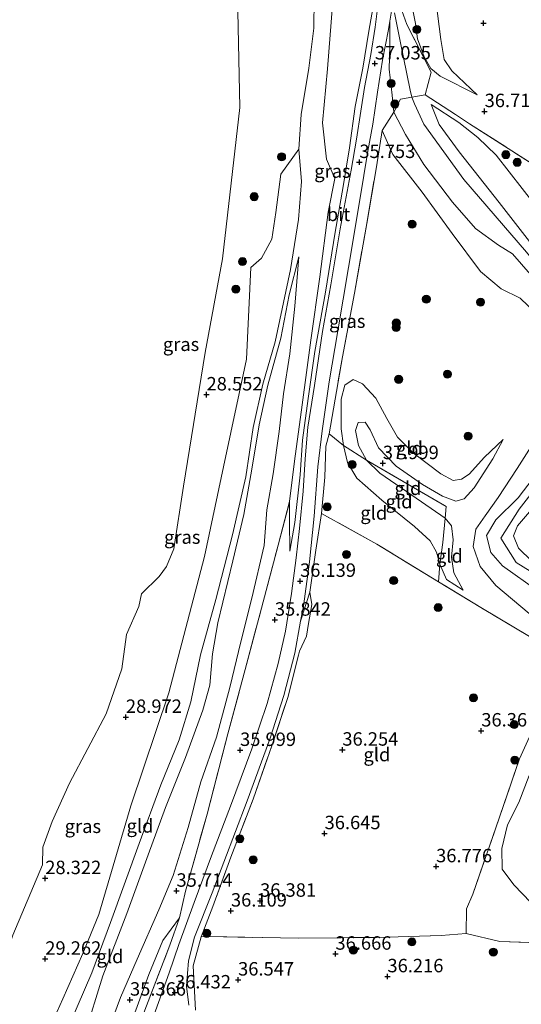
# Model space of a CAD drawing. Units: metres. Extents: x 177631 to 180010, y 331248 to 332834.
# Drawn here: x 179441 to 179534, y 331612 to 331795 of the extents above; entities that cross this region are included whole.
import ezdxf
from ezdxf.enums import TextEntityAlignment as Align

# ---------------------------------------------------------------- set-up
doc = ezdxf.new("R2010")
doc.units = ezdxf.units.M
doc.linetypes.add('IE-TERREINAFSCHEIDING', pattern=[10, 8, -2])
doc.layers.get('0').update_dxf_attribs({"lineweight": 25})
for name, color, linetype, lineweight in [('B-ME-GR-BOOM-S-B1', 93, 'Continuous', 18), ('B-ME-GW-HOOGTEPUNT-S-B1', 10, 'Continuous', 25), ('B-ME-GW-KRUINLIJN-L-B1', 93, 'Continuous', 18), ('B-ME-GW-TEENLIJN-L-B1', 93, 'Continuous', 18), ('B-ME-IE-GRASLAND-GV-B6', 93, 'Continuous', 18), ('B-ME-IE-GRONDWERKLIJN-GROND_INGERICHT-GV-B6', 253, 'Continuous', 18), ('B-ME-IE-TERREINAFSCHEIDING-DOORGANG-L-B1', 8, 'IE-TERREINAFSCHEIDING-KUNSTMATIG-OPEN', 18), ('B-ME-IE-TERREINAFSCHEIDING-RASTERHEKWERK-L-B1', 8, 'IE-TERREINAFSCHEIDING', 18), ('B-ME-OB-WATERLIJN-L-B1', 133, 'OB-WATERLIJN', 18), ('B-ME-OG-WATER-GV-B6', 153, 'Continuous', 18), ('B-ME-VH-VERH_SOORT-BITUMEN-GV-B6', 8, 'IE-TERREINAFSCHEIDING-NATUURLIJK-HOUTWAL', 18)]:
    doc.layers.add(name, color=color, linetype=linetype, lineweight=lineweight)
doc.styles.add('NLCS-ISO', font='NLCS-ISO.TTF')
doc.linetypes.add('IE-TERREINAFSCHEIDING-KUNSTMATIG-OPEN', pattern='A,7,-1.5,[67,NLCS.SHX,S=0.75,R=0,X=0,Y=0],-1.5', length=10)
doc.linetypes.add('IE-TERREINAFSCHEIDING-NATUURLIJK-HOUTWAL', pattern='A,7,-1.5,[67,NLCS.SHX,S=0.75,R=45,X=0,Y=0],-1.5,7,-1.5,[70,NLCS.SHX,S=0.75,R=0,X=0,Y=0],-1.5', length=20)
doc.linetypes.add('OB-WATERLIJN', pattern='A,10,[32,NLCS.SHX,S=2,R=0,X=0,Y=0],-12', length=22)

# ---------------------------------------------------------------- blocks, each defined once
blk = doc.blocks.new('boom')
blk.add_hatch(color=256).paths.add_polyline_path([(-0.75, 0, 1), (0.75, 0, 1)])
blk.add_circle((0, 0), 0.75)
blk = doc.blocks.new('hoogtepunt')
for p, q in [((-0.5, 0), (0.5, 0)), ((0, 0.5), (0, -0.5))]:
    blk.add_line(p, q)

msp = doc.modelspace()

# ---------------------------------------------------------------- linework, layer by layer
at = {"layer": 'B-ME-GW-KRUINLIJN-L-B1'}
msp.add_line((179492.99, 331683.338, 36.367), (179494.714, 331688.719, 36.619), dxfattribs=at)
for points in [[(179511.7, 331834.952, 37.66), (179511.615, 331833.398, 37.728), (179511.274, 331826.501, 37.813), (179511.353, 331820.377, 37.864), (179511.181, 331813.431, 37.83), (179511.606, 331809.372, 37.889), (179512.744, 331804.081, 37.995), (179513.595, 331798.26, 38.093), (179514.36, 331794.558, 38.038), (179514.745, 331791.68, 37.978), (179515.993, 331788.36, 38.042), (179517.247, 331786.216, 38.076), (179518.957, 331784.745, 37.932), (179525.841, 331781.307, 36.887)], [(179448.901, 331605.686, 33.417), (179454.14, 331617.93, 33.344), (179457.651, 331627.253, 33.247), (179462.963, 331641.955, 33.247), (179467.025, 331652.927, 33.217), (179470.38, 331661.265, 33.429), (179472.603, 331668.315, 33.586), (179474.371, 331677.074, 33.378), (179477.248, 331687.395, 33.404), (179480.351, 331699.421, 33.361), (179482.834, 331710.187, 33.208), (179484.159, 331719.41, 33.077), (179485.998, 331727.465, 33.238), (179488.264, 331735.306, 33.663), (179491.144, 331748.774, 34.011), (179492.574, 331758.094, 33.807), (179493.147, 331765.179, 33.756), (179492.672, 331771.18, 33.684), (179493.106, 331777.605, 33.778), (179494.523, 331786.259, 33.901), (179495.484, 331793.723, 34.041), (179495.505, 331799.243, 33.824)], [(179506.443, 331797.368, 37.804), (179505.706, 331793.119, 37.537), (179504.561, 331786.224, 36.844), (179503.157, 331779.105, 36.275), (179502.108, 331771.446, 35.668), (179500.898, 331764.263, 35.468), (179499.443, 331755.711, 35.413), (179497.605, 331744.559, 35.464), (179495.66, 331733.535, 35.485), (179494.413, 331724.767, 35.545), (179493.341, 331717.018, 35.557), (179492.895, 331710.581, 35.719), (179491.91, 331701.69, 35.969), (179491.015, 331696.408, 35.88)], [(179670.0139, 331622.9895, 38.2312), (179668.157, 331623.994, 38.225), (179648.427, 331632.81, 38.254), (179634.034, 331638.906, 38.233), (179619.876, 331645.754, 38.254), (179603.507, 331655.102, 38.271), (179582.765, 331666.816, 38.31), (179564.339, 331676.303, 38.369), (179549.524, 331684.124, 38.39), (179533.062, 331694.267, 38.411), (179530.25, 331698.811, 38.416), (179533.658, 331704.189, 38.352), (179542.34, 331715.34, 38.271), (179547.557, 331725.115, 38.28), (179548.984, 331732.004, 38.373), (179546.661, 331737.885, 38.369), (179534.988, 331752.014, 38.428), (179523.345, 331765.526, 38.378), (179515.893, 331775.811, 38.25), (179514.2, 331779.591, 38.246), (179513.708, 331780.84, 38.26), (179513.384, 331782.159, 38.237), (179511.507, 331791.299, 38.161), (179510.43, 331796.562, 38.059)], [(179509.6, 331795.012, 37.8), (179509.58, 331790.385, 38.042), (179509.491, 331786.059, 38.089), (179510.039, 331781.239, 38.161), (179510.345, 331778.074, 38.263), (179512.534, 331773.922, 38.225), (179515.906, 331768.339, 38.233), (179521.264, 331761.298, 38.301), (179525.525, 331756.407, 38.378), (179529.81, 331753.341, 38.433), (179532.404, 331751.719, 38.471), (179535.733, 331747.837, 38.437)], [(179517.288, 331779.519, 38.293), (179518.794, 331775.755, 38.31), (179522.519, 331770.704, 38.365), (179529.907, 331761.263, 38.462), (179536.844, 331752.34, 38.471)], [(179456.19, 331604.473, 35.358), (179459.509, 331613.348, 35.243), (179462.589, 331620.445, 35.277), (179466.631, 331629.616, 35.438), (179469.28, 331636.055, 35.545), (179472.099, 331644.975, 35.545), (179474.463, 331653.475, 35.523), (179477.347, 331661.788, 35.663), (179479.843, 331671.022, 35.536), (179481.872, 331679.522, 35.383), (179483.949, 331687.62, 35.226), (179486.241, 331697.46, 35.264), (179486.711, 331704.055, 34.912), (179487.903, 331710.777, 34.742), (179489.017, 331718.673, 34.78), (179489.794, 331725.645, 34.687), (179491.008, 331733.081, 34.508), (179491.916, 331741.992, 34.631), (179492.674, 331751.152, 34.181)], [(179523.207, 331689.091, 37.175), (179521.52, 331692.357, 37.388), (179521.053, 331695.247, 37.647), (179521.36, 331698.503, 37.91), (179521.07, 331701.079, 37.982), (179519.856, 331702.541, 37.842), (179513.684, 331706.824, 37.97), (179507.72, 331710.862, 38.033), (179505.277, 331713.32, 38.025), (179503.744, 331716.015, 37.961), (179503.212, 331718.835, 37.961), (179503.695, 331720.298, 37.966), (179505.023, 331720.385, 37.966), (179505.921, 331718.939, 37.978), (179507.485, 331715.603, 38.046), (179510.743, 331712.165, 38.101), (179515.639, 331708.807, 37.995), (179519.399, 331706.63, 37.834), (179521.843, 331705.705, 37.868), (179523.41, 331706.125, 37.872), (179525.272, 331708.187, 37.617), (179528.758, 331713.53, 37.086), (179530.683, 331717.127, 36.844)], [(179539.015, 331713.637, 38.31), (179533.433, 331706.286, 38.386), (179529.339, 331702.22, 38.403), (179527.591, 331699.282, 38.433), (179528.368, 331696.098, 38.428), (179530.518, 331693.619, 38.445), (179537.202, 331688.95, 38.428)], [(179535.965, 331704.125, 38.411), (179533.354, 331701.089, 38.386), (179532.604, 331699.216, 38.394), (179533.539, 331696.947, 38.394), (179536.023, 331694.51, 38.399)], [(179535.506, 331654.605, 36.05), (179533.607, 331649.582, 36.296), (179531.488, 331645.474, 36.598), (179530.414, 331641.076, 36.674), (179530.461, 331637.236, 36.78), (179532.671, 331634.295, 36.857), (179535.834, 331631.006, 36.87)]]:
    msp.add_polyline3d(points, dxfattribs=at)
at = {"layer": 'B-ME-GW-TEENLIJN-L-B1'}
for points in [[(179490.942, 331705.61, 35.591), (179491.858, 331713.149, 35.23), (179493.277, 331723.615, 35.217), (179494.873, 331735.629, 35.154), (179496.559, 331747.399, 34.89), (179498.149, 331759.46, 34.636), (179499.341, 331765.7, 34.75), (179497.806, 331769.295, 34.355), (179497.076, 331776.082, 34.168), (179498.008, 331786.143, 34.351), (179498.93, 331797.994, 34.313), (179499.328, 331806.095, 34.083), (179498.683, 331811.212, 33.812), (179497.515, 331817.222, 33.366), (179497.843, 331825.06, 33.204), (179499.2076, 331837.7992, 33.2578)], [(179515.58, 331832.308, 36.543), (179515.321, 331828.466, 36.475), (179514.077, 331821.893, 36.551), (179513.778, 331815.65, 36.64), (179514.259, 331811.602, 36.649), (179516.55, 331803.671, 36.666), (179518.131, 331798.821, 36.797), (179519.081, 331791.557, 36.98), (179519.706, 331787.876, 37.001), (179521.145, 331785.728, 36.984), (179525.841, 331781.307, 36.887)], [(179492.99, 331683.338, 36.367), (179493.505, 331686.116, 36.33), (179494.621, 331694.405, 36.131), (179495.515, 331702.871, 35.94), (179496.224, 331712.074, 35.812), (179497.011, 331718.775, 35.736), (179498.316, 331727.912, 35.685), (179499.929, 331737.351, 35.591), (179501.895, 331749.164, 35.54), (179504.019, 331761.755, 35.651), (179505.482, 331770.801, 35.944), (179506.418, 331775.857, 36.296), (179507.308, 331781.806, 36.585), (179508.233, 331787.739, 37.086), (179509.331, 331793.473, 37.664), (179509.6, 331795.012, 37.8)], [(179564.012, 331684.831, 36.381), (179560.915, 331686.696, 36.25), (179558.275, 331688.831, 36.216), (179554.877, 331691.25, 36.309), (179550.708, 331693.011, 36.322), (179546.58, 331694.159, 36.224), (179541.192, 331696.604, 36.369), (179539.857, 331697.926, 36.398), (179539.953, 331700.101, 36.462), (179544.619, 331706.664, 36.504), (179551.573, 331716.49, 36.483), (179555.363, 331723.287, 36.496), (179557.253, 331728.286, 36.687), (179557.261, 331732.448, 36.844), (179555.055, 331737.136, 36.865), (179550.782, 331743.222, 36.814), (179544.227, 331750.97, 36.747), (179536.642, 331760.737, 36.657), (179529.363, 331770.06, 36.946), (179525.944, 331773.341, 36.967), (179522.425, 331776.169, 37.142), (179517.288, 331779.519, 38.293)], [(179536.727, 331740.641, 37.018), (179533.842, 331743.478, 36.938), (179530.322, 331745.206, 36.874), (179526.444, 331748.424, 36.802), (179521.186, 331755.477, 36.738), (179515.599, 331763.182, 36.747), (179510.121, 331770.161, 36.819), (179508.183, 331774.644, 36.78)], [(179492.674, 331751.152, 34.181), (179490.898, 331744.102, 33.96), (179489.325, 331735.981, 33.854), (179486.883, 331727.28, 33.429), (179485.311, 331719.88, 33.268), (179483.91, 331711.64, 33.315), (179482.405, 331703.189, 33.446), (179480.362, 331694.59, 33.51), (179477.605, 331683.04, 33.646), (179476.632, 331677.253, 33.752), (179476.142, 331671.45, 33.892), (179474.839, 331666.769, 34.058), (179471.585, 331657.98, 33.795), (179467.888, 331648.691, 33.603), (179464.657, 331639.849, 33.493), (179460.672, 331628.95, 33.701), (179456.182, 331617.327, 33.701), (179452.81, 331606.316, 33.829)], [(179530.683, 331717.127, 36.844), (179527.188, 331713.897, 36.78), (179524.331, 331710.7, 36.797), (179522.899, 331709.793, 36.768), (179521.365, 331709.555, 36.725), (179519.059, 331710.793, 36.73), (179513.971, 331714.607, 36.734), (179510.988, 331717.589, 36.768), (179509.055, 331721.058, 36.725), (179506.966, 331724.867, 36.679), (179504.533, 331727.51, 36.653), (179502.759, 331728.345, 36.679), (179501.236, 331727.281, 36.632), (179500.523, 331724.678, 36.568), (179500.531, 331719.116, 36.636), (179500.978, 331716.041, 36.785), (179501.712, 331712.902, 36.708), (179503.465, 331709.976, 36.606), (179508.077, 331705.884, 36.466), (179514.201, 331700.986, 36.458), (179517.121, 331698.285, 36.564), (179518.242, 331696.208, 36.7), (179518.864, 331693.975, 36.87), (179520.161, 331691.103, 36.916), (179523.207, 331689.091, 37.175)], [(179535.513, 331684.754, 36.916), (179529.294, 331689.977, 37.167), (179526.382, 331693.519, 37.532), (179525.102, 331697.241, 37.842), (179525.57, 331700.486, 37.982), (179527.339, 331702.946, 37.842), (179529.733, 331706.344, 37.554), (179533.253, 331711.756, 37.091), (179536.725, 331717.244, 36.908)], [(179490.942, 331705.61, 35.591), (179490.957, 331702.087, 35.651), (179491.015, 331696.408, 35.88)], [(179457.188, 331592.519, 35.816), (179457.298, 331595.565, 35.668), (179457.878, 331599.07, 35.583), (179459.441, 331603.727, 35.621), (179462.322, 331610.97, 35.498), (179464.737, 331617.589, 35.57), (179467.379, 331623.958, 35.774), (179470.494, 331628.156, 36.122)]]:
    msp.add_polyline3d(points, dxfattribs=at)
at = {"layer": 'B-ME-IE-GRASLAND-GV-B6'}
for points in [[(179495.505, 331799.243, 33.824), (179495.484, 331793.723, 34.041), (179494.523, 331786.259, 33.901), (179493.106, 331777.605, 33.778), (179492.672, 331771.18, 33.684)], [(179511.177, 331798.733, 38.178), (179512.757, 331794.394, 38.174), (179517.278, 331785.5, 38.14), (179516.137, 331781.265, 38.208), (179513.708, 331780.84, 38.26), (179511.591, 331780.47, 38.305), (179510.345, 331778.074, 38.263)], [(179434.7758, 331610.6704, 28), (179439.5, 331624.899, 28), (179445.0143, 331638.0133, 28), (179445.0762, 331641.2783, 28), (179446.7904, 331646.0623, 28), (179450.0333, 331653.219, 28), (179456.8112, 331666.0808, 28), (179459.7294, 331674.499, 28), (179460.6419, 331680.8782, 28), (179462.8857, 331686.0836, 28), (179463.4241, 331688.4231, 28), (179466.66, 331691.659, 28), (179468.0619, 331693.499, 28), (179469.4222, 331696.799, 28), (179471.2071, 331708.499, 28), (179475.2164, 331733.3354, 28), (179478.4448, 331750.7657, 28), (179481.6782, 331778.9267, 28), (179481.3002, 331796.8648, 28)], [(179507.29, 331797.372, 37.898), (179506.889, 331793.852, 37.583), (179506.04, 331788.818, 37.112), (179504.908, 331782.631, 36.581), (179504.224, 331778.253, 36.292), (179503.361, 331773.051, 35.995), (179502.376, 331767.251, 35.583), (179500.37, 331756.385, 35.477), (179498.603, 331745.954, 35.468), (179497.056, 331737.253, 35.464), (179495.601, 331727.182, 35.587), (179494.33, 331719.48, 35.574), (179493.815, 331713.574, 35.71), (179493.442, 331707.526, 35.846), (179492.798, 331700.614, 35.94), (179492.183, 331695.13, 36.058), (179491.305, 331688.501, 36.177), (179490.161, 331681.506, 36.254), (179488.815, 331675.474, 36.33), (179486.79, 331668.039, 36.402), (179483.94, 331659.624, 36.369), (179479.969, 331648.952, 36.347), (179476.409, 331639.687, 36.335), (179473.228, 331631.007, 36.381), (179470.328, 331623.216, 36.398), (179468.537, 331617.914, 36.398), (179465.428, 331609.316, 36.407)], [(179470.494, 331628.156, 36.122), (179471.585, 331633.098, 35.918), (179475.595, 331647.462, 35.761), (179479.467, 331662.417, 35.791), (179482.709, 331674.362, 35.799), (179485.74, 331685.792, 35.672), (179488.809, 331697.524, 35.638), (179490.942, 331705.61, 35.591), (179490.957, 331702.087, 35.651), (179491.015, 331696.408, 35.88), (179491.91, 331701.69, 35.969), (179492.895, 331710.581, 35.719), (179493.341, 331717.018, 35.557), (179494.413, 331724.767, 35.545), (179495.66, 331733.535, 35.485), (179497.605, 331744.559, 35.464), (179499.443, 331755.711, 35.413), (179500.898, 331764.263, 35.468), (179502.108, 331771.446, 35.668), (179503.157, 331779.105, 36.275), (179504.561, 331786.224, 36.844), (179505.706, 331793.119, 37.537), (179506.443, 331797.368, 37.804)], [(179490.942, 331705.61, 35.591), (179491.858, 331713.149, 35.23), (179493.277, 331723.615, 35.217), (179494.873, 331735.629, 35.154), (179496.559, 331747.399, 34.89), (179498.149, 331759.46, 34.636), (179499.341, 331765.7, 34.75), (179497.806, 331769.295, 34.355), (179497.076, 331776.082, 34.168), (179498.008, 331786.143, 34.351), (179498.93, 331797.994, 34.313)], [(179506.443, 331797.368, 37.804), (179505.706, 331793.119, 37.537), (179504.561, 331786.224, 36.844), (179503.157, 331779.105, 36.275), (179502.108, 331771.446, 35.668), (179500.898, 331764.263, 35.468), (179499.443, 331755.711, 35.413), (179497.605, 331744.559, 35.464), (179495.66, 331733.535, 35.485), (179494.413, 331724.767, 35.545), (179493.341, 331717.018, 35.557), (179492.895, 331710.581, 35.719), (179491.91, 331701.69, 35.969), (179491.015, 331696.408, 35.88), (179490.957, 331702.087, 35.651), (179490.942, 331705.61, 35.591)], [(179510.345, 331778.074, 38.263), (179510.039, 331781.239, 38.161), (179509.491, 331786.059, 38.089), (179509.58, 331790.385, 38.042), (179509.6, 331795.012, 37.8), (179510.113, 331797.951, 38.059)], [(179508.183, 331774.644, 36.78), (179507.086, 331767.882, 36.496), (179505.287, 331757.353, 36.381), (179503.001, 331744.399, 36.39), (179500.79, 331732.556, 36.407), (179498.278, 331718.216, 36.415), (179497.682, 331715.899, 36.377), (179497.498, 331710.174, 36.211), (179496.899, 331703.383, 36.513), (179495.817, 331696.564, 36.483), (179494.714, 331688.719, 36.619), (179492.99, 331683.338, 36.367), (179493.505, 331686.116, 36.33), (179494.621, 331694.405, 36.131), (179495.515, 331702.871, 35.94), (179496.224, 331712.074, 35.812), (179497.011, 331718.775, 35.736), (179498.316, 331727.912, 35.685), (179499.929, 331737.351, 35.591), (179501.895, 331749.164, 35.54), (179504.019, 331761.755, 35.651), (179505.482, 331770.801, 35.944), (179506.418, 331775.857, 36.296), (179507.308, 331781.806, 36.585), (179508.233, 331787.739, 37.086), (179509.331, 331793.473, 37.664), (179509.6, 331795.012, 37.8), (179509.58, 331790.385, 38.042), (179509.491, 331786.059, 38.089), (179510.039, 331781.239, 38.161), (179510.345, 331778.074, 38.263), (179508.183, 331774.644, 36.78)], [(179492.672, 331771.18, 33.684), (179489.343, 331766.546, 32.384), (179488.361, 331759.409, 32.363), (179487.659, 331754.432, 31.943), (179485.699, 331750.885, 31.293), (179483.761, 331749.142, 30.269), (179482.921, 331732.1, 30.53), (179478.658, 331712.041, 30.707), (179475.15, 331695.381, 30.504), (179468.509, 331669.995, 30.555), (179461.414, 331648.99, 30.825), (179455.452, 331628.741, 30.817), (179452.507, 331621.526, 30.749), (179448.77, 331613.101, 30.521), (179443.749, 331601.918, 30.386)], [(179443.749, 331601.918, 30.386), (179448.77, 331613.101, 30.521), (179452.507, 331621.526, 30.749), (179455.452, 331628.741, 30.817), (179461.414, 331648.99, 30.825), (179468.509, 331669.995, 30.555), (179475.15, 331695.381, 30.504), (179478.658, 331712.041, 30.707), (179482.921, 331732.1, 30.53), (179483.761, 331749.142, 30.269), (179485.699, 331750.885, 31.293), (179487.659, 331754.432, 31.943), (179488.361, 331759.409, 32.363), (179489.343, 331766.546, 32.384), (179492.672, 331771.18, 33.684)], [(179492.672, 331771.18, 33.684), (179493.147, 331765.179, 33.756), (179492.574, 331758.094, 33.807), (179491.144, 331748.774, 34.011), (179488.264, 331735.306, 33.663), (179485.998, 331727.465, 33.238), (179484.159, 331719.41, 33.077), (179482.834, 331710.187, 33.208), (179480.351, 331699.421, 33.361), (179477.248, 331687.395, 33.404), (179474.371, 331677.074, 33.378), (179472.603, 331668.315, 33.586), (179470.38, 331661.265, 33.429), (179467.025, 331652.927, 33.217), (179462.963, 331641.955, 33.247), (179457.651, 331627.253, 33.247), (179454.14, 331617.93, 33.344), (179448.901, 331605.686, 33.417)], [(179472.233, 331611.918, 36.628), (179471.757, 331615.408, 36.53), (179472.153, 331620.135, 36.47), (179473.264, 331624.521, 36.479), (179476.564, 331632.772, 36.47), (179483.051, 331649.891, 36.445), (179487.288, 331661.376, 36.466), (179489.879, 331669.549, 36.509), (179491.894, 331677.423, 36.445), (179492.99, 331683.338, 36.367), (179494.714, 331688.719, 36.619), (179495.054, 331686.439, 36.585), (179494.472, 331682.902, 36.57), (179494.09, 331680.582, 36.56), (179492.759, 331677.77, 36.585), (179490.661, 331669.305, 36.543), (179487.634, 331660.138, 36.509), (179484.15, 331650.201, 36.526), (179480.006, 331639.443, 36.441), (179476.69, 331630.252, 36.424), (179474.514, 331624.643, 36.708), (179473.022, 331619.197, 36.84), (179473.236, 331614.479, 36.789), (179473.464, 331610.942, 36.802)], [(179463.993, 331610.946, 36.199), (179468.691, 331623.062, 36.284), (179470.494, 331628.156, 36.122)]]:
    msp.add_polyline3d(points, dxfattribs=at)
at = {"layer": 'B-ME-IE-GRONDWERKLIJN-GROND_INGERICHT-GV-B6'}
for points in [[(179448.901, 331605.686, 33.417), (179454.14, 331617.93, 33.344), (179457.651, 331627.253, 33.247), (179462.963, 331641.955, 33.247), (179467.025, 331652.927, 33.217), (179470.38, 331661.265, 33.429), (179472.603, 331668.315, 33.586), (179474.371, 331677.074, 33.378), (179477.248, 331687.395, 33.404), (179480.351, 331699.421, 33.361), (179482.834, 331710.187, 33.208), (179484.159, 331719.41, 33.077), (179485.998, 331727.465, 33.238), (179488.264, 331735.306, 33.663), (179491.144, 331748.774, 34.011), (179492.574, 331758.094, 33.807), (179493.147, 331765.179, 33.756), (179492.672, 331771.18, 33.684), (179493.106, 331777.605, 33.778), (179494.523, 331786.259, 33.901), (179495.484, 331793.723, 34.041), (179495.505, 331799.243, 33.824)], [(179538.089, 331767.138, 36.857), (179524.427, 331775.919, 36.959), (179521.78, 331777.62, 37.358), (179516.137, 331781.265, 38.208), (179517.278, 331785.5, 38.14), (179512.757, 331794.394, 38.174), (179511.177, 331798.733, 38.178)], [(179513.595, 331798.26, 38.093), (179514.36, 331794.558, 38.038), (179514.745, 331791.68, 37.978), (179515.993, 331788.36, 38.042), (179517.247, 331786.216, 38.076), (179518.957, 331784.745, 37.932), (179525.841, 331781.307, 36.887), (179521.145, 331785.728, 36.984), (179519.706, 331787.876, 37.001), (179519.081, 331791.557, 36.98), (179518.131, 331798.821, 36.797)], [(179518.131, 331798.821, 36.797), (179519.081, 331791.557, 36.98), (179519.706, 331787.876, 37.001), (179521.145, 331785.728, 36.984), (179525.841, 331781.307, 36.887), (179518.957, 331784.745, 37.932), (179517.247, 331786.216, 38.076), (179515.993, 331788.36, 38.042), (179514.745, 331791.68, 37.978), (179514.36, 331794.558, 38.038), (179513.595, 331798.26, 38.093)], [(179498.93, 331797.994, 34.313), (179498.008, 331786.143, 34.351), (179497.076, 331776.082, 34.168), (179497.806, 331769.295, 34.355), (179499.341, 331765.7, 34.75), (179498.149, 331759.46, 34.636), (179496.559, 331747.399, 34.89), (179494.873, 331735.629, 35.154), (179493.277, 331723.615, 35.217), (179491.858, 331713.149, 35.23), (179490.942, 331705.61, 35.591), (179488.809, 331697.524, 35.638), (179485.74, 331685.792, 35.672), (179482.709, 331674.362, 35.799), (179479.467, 331662.417, 35.791), (179475.595, 331647.462, 35.761), (179471.585, 331633.098, 35.918), (179470.494, 331628.156, 36.122), (179467.379, 331623.958, 35.774), (179464.737, 331617.589, 35.57), (179462.322, 331610.97, 35.498)], [(179535.733, 331747.837, 38.437), (179532.404, 331751.719, 38.471), (179529.81, 331753.341, 38.433), (179525.525, 331756.407, 38.378), (179521.264, 331761.298, 38.301), (179515.906, 331768.339, 38.233), (179512.534, 331773.922, 38.225), (179510.345, 331778.074, 38.263), (179511.591, 331780.47, 38.305), (179513.708, 331780.84, 38.26), (179516.137, 331781.265, 38.208), (179521.78, 331777.62, 37.358), (179524.427, 331775.919, 36.959), (179538.089, 331767.138, 36.857)], [(179536.844, 331752.34, 38.471), (179529.907, 331761.263, 38.462), (179522.519, 331770.704, 38.365), (179518.794, 331775.755, 38.31), (179517.288, 331779.519, 38.293), (179522.425, 331776.169, 37.142), (179525.944, 331773.341, 36.967), (179529.363, 331770.06, 36.946), (179536.642, 331760.737, 36.657)], [(179536.642, 331760.737, 36.657), (179529.363, 331770.06, 36.946), (179525.944, 331773.341, 36.967), (179522.425, 331776.169, 37.142), (179517.288, 331779.519, 38.293), (179518.794, 331775.755, 38.31), (179522.519, 331770.704, 38.365), (179529.907, 331761.263, 38.462), (179536.844, 331752.34, 38.471)], [(179536.727, 331740.641, 37.018), (179533.842, 331743.478, 36.938), (179530.322, 331745.206, 36.874), (179526.444, 331748.424, 36.802), (179521.186, 331755.477, 36.738), (179515.599, 331763.182, 36.747), (179510.121, 331770.161, 36.819), (179508.183, 331774.644, 36.78), (179510.345, 331778.074, 38.263), (179512.534, 331773.922, 38.225), (179515.906, 331768.339, 38.233), (179521.264, 331761.298, 38.301), (179525.525, 331756.407, 38.378), (179529.81, 331753.341, 38.433), (179532.404, 331751.719, 38.471), (179535.733, 331747.837, 38.437)], [(179500.978, 331716.041, 36.785), (179498.278, 331718.216, 36.415), (179500.79, 331732.556, 36.407), (179503.001, 331744.399, 36.39), (179505.287, 331757.353, 36.381), (179507.086, 331767.882, 36.496), (179508.183, 331774.644, 36.78), (179510.121, 331770.161, 36.819), (179515.599, 331763.182, 36.747), (179521.186, 331755.477, 36.738), (179526.444, 331748.424, 36.802), (179530.322, 331745.206, 36.874), (179533.842, 331743.478, 36.938), (179536.727, 331740.641, 37.018)], [(179456.19, 331604.473, 35.358), (179459.509, 331613.348, 35.243), (179462.589, 331620.445, 35.277), (179466.631, 331629.616, 35.438), (179469.28, 331636.055, 35.545), (179472.099, 331644.975, 35.545), (179474.463, 331653.475, 35.523), (179477.347, 331661.788, 35.663), (179479.843, 331671.022, 35.536), (179481.872, 331679.522, 35.383), (179483.949, 331687.62, 35.226), (179486.241, 331697.46, 35.264), (179486.711, 331704.055, 34.912), (179487.903, 331710.777, 34.742), (179489.017, 331718.673, 34.78), (179489.794, 331725.645, 34.687), (179491.008, 331733.081, 34.508), (179491.916, 331741.992, 34.631), (179492.674, 331751.152, 34.181), (179490.898, 331744.102, 33.96), (179489.325, 331735.981, 33.854), (179486.883, 331727.28, 33.429), (179485.311, 331719.88, 33.268), (179483.91, 331711.64, 33.315), (179482.405, 331703.189, 33.446), (179480.362, 331694.59, 33.51), (179477.605, 331683.04, 33.646), (179476.632, 331677.253, 33.752), (179476.142, 331671.45, 33.892), (179474.839, 331666.769, 34.058), (179471.585, 331657.98, 33.795), (179467.888, 331648.691, 33.603), (179464.657, 331639.849, 33.493), (179460.672, 331628.95, 33.701), (179456.182, 331617.327, 33.701), (179452.81, 331606.316, 33.829)], [(179452.81, 331606.316, 33.829), (179456.182, 331617.327, 33.701), (179460.672, 331628.95, 33.701), (179464.657, 331639.849, 33.493), (179467.888, 331648.691, 33.603), (179471.585, 331657.98, 33.795), (179474.839, 331666.769, 34.058), (179476.142, 331671.45, 33.892), (179476.632, 331677.253, 33.752), (179477.605, 331683.04, 33.646), (179480.362, 331694.59, 33.51), (179482.405, 331703.189, 33.446), (179483.91, 331711.64, 33.315), (179485.311, 331719.88, 33.268), (179486.883, 331727.28, 33.429), (179489.325, 331735.981, 33.854), (179490.898, 331744.102, 33.96), (179492.674, 331751.152, 34.181), (179491.916, 331741.992, 34.631), (179491.008, 331733.081, 34.508), (179489.794, 331725.645, 34.687), (179489.017, 331718.673, 34.78), (179487.903, 331710.777, 34.742), (179486.711, 331704.055, 34.912), (179486.241, 331697.46, 35.264), (179483.949, 331687.62, 35.226), (179481.872, 331679.522, 35.383), (179479.843, 331671.022, 35.536), (179477.347, 331661.788, 35.663), (179474.463, 331653.475, 35.523), (179472.099, 331644.975, 35.545), (179469.28, 331636.055, 35.545), (179466.631, 331629.616, 35.438), (179462.589, 331620.445, 35.277), (179459.509, 331613.348, 35.243), (179456.19, 331604.473, 35.358)], [(179500.978, 331716.041, 36.785), (179500.531, 331719.116, 36.636), (179500.523, 331724.678, 36.568), (179501.236, 331727.281, 36.632), (179502.759, 331728.345, 36.679), (179504.533, 331727.51, 36.653), (179506.966, 331724.867, 36.679), (179509.055, 331721.058, 36.725), (179510.988, 331717.589, 36.768), (179513.971, 331714.607, 36.734), (179519.059, 331710.793, 36.73), (179521.365, 331709.555, 36.725), (179522.899, 331709.793, 36.768), (179524.331, 331710.7, 36.797), (179527.188, 331713.897, 36.78), (179530.683, 331717.127, 36.844), (179528.758, 331713.53, 37.086), (179525.272, 331708.187, 37.617), (179523.41, 331706.125, 37.872), (179521.843, 331705.705, 37.868), (179519.399, 331706.63, 37.834), (179515.639, 331708.807, 37.995), (179510.743, 331712.165, 38.101), (179507.485, 331715.603, 38.046), (179505.921, 331718.939, 37.978), (179505.023, 331720.385, 37.966), (179503.695, 331720.298, 37.966), (179503.212, 331718.835, 37.961), (179503.744, 331716.015, 37.961), (179505.277, 331713.32, 38.025), (179500.978, 331716.041, 36.785)], [(179535.581, 331680.469, 36.891), (179526.535, 331685.883, 37.01), (179518.669, 331690.683, 36.814), (179518.864, 331693.975, 36.87), (179520.161, 331691.103, 36.916), (179523.207, 331689.091, 37.175), (179521.52, 331692.357, 37.388), (179521.053, 331695.247, 37.647), (179521.36, 331698.503, 37.91), (179521.07, 331701.079, 37.982), (179519.856, 331702.541, 37.842), (179520.063, 331704.696, 37.991), (179512.821, 331708.888, 38.144), (179505.277, 331713.32, 38.025), (179503.744, 331716.015, 37.961), (179503.212, 331718.835, 37.961), (179503.695, 331720.298, 37.966), (179505.023, 331720.385, 37.966), (179505.921, 331718.939, 37.978), (179507.485, 331715.603, 38.046), (179510.743, 331712.165, 38.101), (179515.639, 331708.807, 37.995), (179519.399, 331706.63, 37.834), (179521.843, 331705.705, 37.868), (179523.41, 331706.125, 37.872), (179525.272, 331708.187, 37.617), (179528.758, 331713.53, 37.086), (179530.683, 331717.127, 36.844), (179527.188, 331713.897, 36.78), (179524.331, 331710.7, 36.797), (179522.899, 331709.793, 36.768), (179521.365, 331709.555, 36.725), (179519.059, 331710.793, 36.73), (179513.971, 331714.607, 36.734), (179510.988, 331717.589, 36.768), (179509.055, 331721.058, 36.725), (179506.966, 331724.867, 36.679), (179504.533, 331727.51, 36.653), (179502.759, 331728.345, 36.679), (179501.236, 331727.281, 36.632), (179500.523, 331724.678, 36.568), (179500.531, 331719.116, 36.636), (179500.978, 331716.041, 36.785)], [(179496.899, 331703.383, 36.513), (179497.498, 331710.174, 36.211), (179497.682, 331715.899, 36.377), (179498.278, 331718.216, 36.415), (179500.978, 331716.041, 36.785), (179501.712, 331712.902, 36.708), (179503.465, 331709.976, 36.606), (179508.077, 331705.884, 36.466), (179514.201, 331700.986, 36.458), (179517.121, 331698.285, 36.564), (179518.242, 331696.208, 36.7), (179518.864, 331693.975, 36.87), (179518.669, 331690.683, 36.814), (179507.15, 331697.682, 36.768), (179496.899, 331703.383, 36.513)], [(179500.978, 331716.041, 36.785), (179505.277, 331713.32, 38.025), (179507.72, 331710.862, 38.033), (179513.684, 331706.824, 37.97), (179519.856, 331702.541, 37.842), (179519.428, 331697.961, 37.307), (179518.864, 331693.975, 36.87), (179518.242, 331696.208, 36.7), (179517.121, 331698.285, 36.564), (179514.201, 331700.986, 36.458), (179508.077, 331705.884, 36.466), (179503.465, 331709.976, 36.606), (179501.712, 331712.902, 36.708), (179500.978, 331716.041, 36.785)], [(179535.513, 331684.754, 36.916), (179529.294, 331689.977, 37.167), (179526.382, 331693.519, 37.532), (179525.102, 331697.241, 37.842), (179525.57, 331700.486, 37.982), (179527.339, 331702.946, 37.842), (179529.733, 331706.344, 37.554), (179533.253, 331711.756, 37.091), (179536.725, 331717.244, 36.908)], [(179536.725, 331717.244, 36.908), (179533.253, 331711.756, 37.091), (179529.733, 331706.344, 37.554), (179527.339, 331702.946, 37.842), (179525.57, 331700.486, 37.982), (179525.102, 331697.241, 37.842), (179526.382, 331693.519, 37.532), (179529.294, 331689.977, 37.167), (179535.513, 331684.754, 36.916)], [(179505.277, 331713.32, 38.025), (179512.821, 331708.888, 38.144), (179520.063, 331704.696, 37.991), (179519.856, 331702.541, 37.842), (179513.684, 331706.824, 37.97), (179507.72, 331710.862, 38.033), (179505.277, 331713.32, 38.025)], [(179539.015, 331713.637, 38.31), (179533.433, 331706.286, 38.386), (179529.339, 331702.22, 38.403), (179527.591, 331699.282, 38.433), (179528.368, 331696.098, 38.428), (179530.518, 331693.619, 38.445), (179537.202, 331688.95, 38.428)], [(179537.202, 331688.95, 38.428), (179530.518, 331693.619, 38.445), (179528.368, 331696.098, 38.428), (179527.591, 331699.282, 38.433), (179529.339, 331702.22, 38.403), (179533.433, 331706.286, 38.386), (179539.015, 331713.637, 38.31)], [(179535.592, 331661.816, 36.258), (179533.727, 331657.713, 36.258), (179529.305, 331644.881, 36.759), (179525.007, 331632.547, 37.057), (179523.866, 331629.8, 36.912), (179523.772, 331625.236, 36.912), (179519.138, 331624.888, 36.717), (179507.091, 331624.501, 36.47), (179492.568, 331624.369, 36.598), (179475.979, 331624.661, 36.679), (179474.514, 331624.643, 36.708), (179476.69, 331630.252, 36.424), (179480.006, 331639.443, 36.441), (179484.15, 331650.201, 36.526), (179487.634, 331660.138, 36.509), (179490.661, 331669.305, 36.543), (179492.759, 331677.77, 36.585), (179494.09, 331680.582, 36.56), (179494.472, 331682.902, 36.57), (179495.054, 331686.439, 36.585), (179494.714, 331688.719, 36.619), (179495.817, 331696.564, 36.483), (179496.899, 331703.383, 36.513), (179507.15, 331697.682, 36.768), (179518.669, 331690.683, 36.814)], [(179536.023, 331694.51, 38.399), (179533.539, 331696.947, 38.394), (179532.604, 331699.216, 38.394), (179533.354, 331701.089, 38.386), (179535.965, 331704.125, 38.411)], [(179535.965, 331704.125, 38.411), (179533.354, 331701.089, 38.386), (179532.604, 331699.216, 38.394), (179533.539, 331696.947, 38.394), (179536.023, 331694.51, 38.399)], [(179519.856, 331702.541, 37.842), (179521.07, 331701.079, 37.982), (179521.36, 331698.503, 37.91), (179521.053, 331695.247, 37.647), (179521.52, 331692.357, 37.388), (179523.207, 331689.091, 37.175), (179520.161, 331691.103, 36.916), (179518.864, 331693.975, 36.87), (179519.428, 331697.961, 37.307), (179519.856, 331702.541, 37.842)], [(179518.669, 331690.683, 36.814), (179526.535, 331685.883, 37.01), (179535.581, 331680.469, 36.891)], [(179545.376, 331623.241, 36.899), (179530.041, 331623.723, 36.95), (179523.772, 331625.236, 36.912), (179523.866, 331629.8, 36.912), (179525.007, 331632.547, 37.057), (179529.305, 331644.881, 36.759), (179533.727, 331657.713, 36.258), (179535.592, 331661.816, 36.258)], [(179535.506, 331654.605, 36.05), (179533.607, 331649.582, 36.296), (179531.488, 331645.474, 36.598), (179530.414, 331641.076, 36.674), (179530.461, 331637.236, 36.78), (179532.671, 331634.295, 36.857), (179535.834, 331631.006, 36.87)], [(179535.834, 331631.006, 36.87), (179532.671, 331634.295, 36.857), (179530.461, 331637.236, 36.78), (179530.414, 331641.076, 36.674), (179531.488, 331645.474, 36.598), (179533.607, 331649.582, 36.296), (179535.506, 331654.605, 36.05)], [(179457.188, 331592.519, 35.816), (179457.298, 331595.565, 35.668), (179457.878, 331599.07, 35.583), (179459.441, 331603.727, 35.621), (179462.322, 331610.97, 35.498), (179464.737, 331617.589, 35.57), (179467.379, 331623.958, 35.774), (179470.494, 331628.156, 36.122), (179468.691, 331623.062, 36.284), (179463.993, 331610.946, 36.199), (179462.393, 331606.276, 36.275), (179459.346, 331598.157, 36.186), (179457.188, 331592.519, 35.816)], [(179473.464, 331610.942, 36.802), (179473.236, 331614.479, 36.789), (179473.022, 331619.197, 36.84), (179474.514, 331624.643, 36.708), (179475.979, 331624.661, 36.679), (179492.568, 331624.369, 36.598), (179507.091, 331624.501, 36.47), (179519.138, 331624.888, 36.717), (179523.772, 331625.236, 36.912), (179530.041, 331623.723, 36.95), (179545.376, 331623.241, 36.899), (179557, 331622.893, 36.912), (179566.412, 331623.414, 36.78), (179577.718, 331623.887, 36.795)]]:
    msp.add_polyline3d(points, dxfattribs=at)
at = {"layer": 'B-ME-IE-TERREINAFSCHEIDING-DOORGANG-L-B1'}
for p, q in [((179495.054, 331686.439, 36.585), (179494.472, 331682.902, 36.57)), ((179535.592, 331661.816, 36.258), (179533.727, 331657.713, 36.258)), ((179473.236, 331614.479, 36.789), (179473.464, 331610.942, 36.802))]:
    msp.add_line(p, q, dxfattribs=at)
msp.add_polyline3d([(179517.278, 331785.5, 38.14), (179516.137, 331781.265, 38.208), (179513.708, 331780.84, 38.26), (179511.591, 331780.47, 38.305)], dxfattribs=at)
at = {"layer": 'B-ME-IE-TERREINAFSCHEIDING-RASTERHEKWERK-L-B1'}
for p, q in [((179495.054, 331686.439, 36.585), (179494.714, 331688.719, 36.619)), ((179519.138, 331624.888, 36.717), (179523.772, 331625.236, 36.912))]:
    msp.add_line(p, q, dxfattribs=at)
for points in [[(179511.177, 331798.733, 38.178), (179512.757, 331794.394, 38.174), (179517.278, 331785.5, 38.14)], [(179511.591, 331780.47, 38.305), (179510.345, 331778.074, 38.263), (179508.183, 331774.644, 36.78)], [(179516.137, 331781.265, 38.208), (179521.78, 331777.62, 37.358), (179524.427, 331775.919, 36.959), (179538.089, 331767.138, 36.857), (179553.139, 331757.633, 36.81), (179566.778, 331748.896, 36.95), (179578.62, 331741.404, 36.589), (179588.305, 331735.305, 36.487), (179600.399, 331727.672, 36.827), (179605.517, 331732.601, 36.921), (179599.064, 331736.934, 36.776), (179590.857, 331742.051, 36.369), (179601.938, 331754.489, 36.22), (179605.98, 331759.277, 36.156), (179612.058, 331766.965, 36.22), (179615.122, 331771.845, 36.301), (179616.854, 331775.938, 36.458), (179615.044, 331776.363, 36.47)], [(179496.899, 331703.383, 36.513), (179497.498, 331710.174, 36.211), (179497.682, 331715.899, 36.377), (179498.278, 331718.216, 36.415), (179500.79, 331732.556, 36.407), (179503.001, 331744.399, 36.39), (179505.287, 331757.353, 36.381), (179507.086, 331767.882, 36.496), (179508.183, 331774.644, 36.78)], [(179498.278, 331718.216, 36.415), (179500.978, 331716.041, 36.785), (179505.277, 331713.32, 38.025), (179512.821, 331708.888, 38.144), (179520.063, 331704.696, 37.991), (179519.856, 331702.541, 37.842), (179519.428, 331697.961, 37.307), (179518.864, 331693.975, 36.87), (179518.669, 331690.683, 36.814)], [(179470.494, 331628.156, 36.122), (179471.585, 331633.098, 35.918), (179475.595, 331647.462, 35.761), (179479.467, 331662.417, 35.791), (179482.709, 331674.362, 35.799), (179485.74, 331685.792, 35.672), (179488.809, 331697.524, 35.638), (179490.942, 331705.61, 35.591)], [(179494.714, 331688.719, 36.619), (179495.817, 331696.564, 36.483), (179496.899, 331703.383, 36.513)], [(179535.592, 331661.816, 36.258), (179541.075, 331673.912, 36.427), (179542.205, 331676.406, 36.462), (179535.581, 331680.469, 36.891), (179526.535, 331685.883, 37.01), (179518.669, 331690.683, 36.814), (179507.15, 331697.682, 36.768), (179496.899, 331703.383, 36.513)], [(179480.006, 331639.443, 36.441), (179484.15, 331650.201, 36.526), (179487.634, 331660.138, 36.509), (179490.661, 331669.305, 36.543), (179492.759, 331677.77, 36.585), (179494.09, 331680.582, 36.56), (179494.472, 331682.902, 36.57)], [(179523.772, 331625.236, 36.912), (179523.866, 331629.8, 36.912), (179525.007, 331632.547, 37.057), (179529.305, 331644.881, 36.759), (179533.727, 331657.713, 36.258)], [(179480.006, 331639.443, 36.441), (179476.69, 331630.252, 36.424), (179474.514, 331624.643, 36.708)], [(179459.346, 331598.157, 36.186), (179462.393, 331606.276, 36.275), (179463.993, 331610.946, 36.199), (179468.691, 331623.062, 36.284), (179470.494, 331628.156, 36.122)], [(179473.236, 331614.479, 36.789), (179473.022, 331619.197, 36.84), (179474.514, 331624.643, 36.708), (179475.979, 331624.661, 36.679), (179492.568, 331624.369, 36.598), (179507.091, 331624.501, 36.47), (179519.138, 331624.888, 36.717)], [(179610.475, 331624.089, 36.657), (179609.147, 331624.916, 36.657), (179601.591, 331624.603, 36.853), (179589.023, 331624.36, 36.81), (179577.718, 331623.887, 36.795), (179566.412, 331623.414, 36.78), (179557, 331622.893, 36.912), (179545.376, 331623.241, 36.899), (179530.041, 331623.723, 36.95), (179523.772, 331625.236, 36.912)]]:
    msp.add_polyline3d(points, dxfattribs=at)
at = {"layer": 'B-ME-OB-WATERLIJN-L-B1'}
msp.add_polyline3d([(179434.7758, 331610.6704, 28), (179439.5, 331624.899, 28), (179445.0143, 331638.0133, 28), (179445.0762, 331641.2783, 28), (179446.7904, 331646.0623, 28), (179450.0333, 331653.219, 28), (179456.8112, 331666.0808, 28), (179459.7294, 331674.499, 28), (179460.6419, 331680.8782, 28), (179462.8857, 331686.0836, 28), (179463.4241, 331688.4231, 28), (179466.66, 331691.659, 28), (179468.0619, 331693.499, 28), (179469.4222, 331696.799, 28), (179471.2071, 331708.499, 28), (179475.2164, 331733.3354, 28), (179478.4448, 331750.7657, 28), (179481.6782, 331778.9267, 28), (179481.3002, 331796.8648, 28)], dxfattribs=at)
msp.add_polyline3d([(179434.7758, 331610.6704, 28), (179439.5, 331624.899, 28), (179445.0143, 331638.0133, 28), (179445.0762, 331641.2783, 28), (179446.7904, 331646.0623, 28), (179450.0333, 331653.219, 28), (179456.8112, 331666.0808, 28), (179459.7294, 331674.499, 28), (179460.6419, 331680.8782, 28), (179462.8857, 331686.0836, 28), (179463.4241, 331688.4231, 28), (179466.66, 331691.659, 28), (179468.0619, 331693.499, 28), (179469.4222, 331696.799, 28), (179471.2071, 331708.499, 28), (179475.2164, 331733.3354, 28), (179478.4448, 331750.7657, 28), (179481.6782, 331778.9267, 28), (179481.3002, 331796.8648, 28)], dxfattribs=at)
at = {"layer": 'B-ME-OG-WATER-GV-B6'}
msp.add_polyline3d([(179481.3002, 331796.8648, 28), (179481.6782, 331778.9267, 28), (179478.4448, 331750.7657, 28), (179475.2164, 331733.3354, 28), (179471.2071, 331708.499, 28), (179469.4222, 331696.799, 28), (179468.0619, 331693.499, 28), (179466.66, 331691.659, 28), (179463.4241, 331688.4231, 28), (179462.8857, 331686.0836, 28), (179460.6419, 331680.8782, 28), (179459.7294, 331674.499, 28), (179456.8112, 331666.0808, 28), (179450.0333, 331653.219, 28), (179446.7904, 331646.0623, 28), (179445.0762, 331641.2783, 28), (179445.0143, 331638.0133, 28), (179439.5, 331624.899, 28), (179434.7758, 331610.6704, 28)], dxfattribs=at)
msp.add_polyline3d([(179481.3002, 331796.8648, 28), (179481.6782, 331778.9267, 28), (179478.4448, 331750.7657, 28), (179475.2164, 331733.3354, 28), (179471.2071, 331708.499, 28), (179469.4222, 331696.799, 28), (179468.0619, 331693.499, 28), (179466.66, 331691.659, 28), (179463.4241, 331688.4231, 28), (179462.8857, 331686.0836, 28), (179460.6419, 331680.8782, 28), (179459.7294, 331674.499, 28), (179456.8112, 331666.0808, 28), (179450.0333, 331653.219, 28), (179446.7904, 331646.0623, 28), (179445.0762, 331641.2783, 28), (179445.0143, 331638.0133, 28), (179439.5, 331624.899, 28), (179434.7758, 331610.6704, 28)], dxfattribs=at)
msp.add_polyline3d([(179481.3002, 331796.8648, 28), (179481.6782, 331778.9267, 28), (179478.4448, 331750.7657, 28), (179475.2164, 331733.3354, 28), (179471.2071, 331708.499, 28), (179469.4222, 331696.799, 28), (179468.0619, 331693.499, 28), (179466.66, 331691.659, 28), (179463.4241, 331688.4231, 28), (179462.8857, 331686.0836, 28), (179460.6419, 331680.8782, 28), (179459.7294, 331674.499, 28), (179456.8112, 331666.0808, 28), (179450.0333, 331653.219, 28), (179446.7904, 331646.0623, 28), (179445.0762, 331641.2783, 28), (179445.0143, 331638.0133, 28), (179439.5, 331624.899, 28), (179434.7758, 331610.6704, 28)], dxfattribs=at)
at = {"layer": 'B-ME-VH-VERH_SOORT-BITUMEN-GV-B6'}
for points in [[(179465.428, 331609.316, 36.407), (179468.537, 331617.914, 36.398), (179470.328, 331623.216, 36.398), (179473.228, 331631.007, 36.381), (179476.409, 331639.687, 36.335), (179479.969, 331648.952, 36.347), (179483.94, 331659.624, 36.369), (179486.79, 331668.039, 36.402), (179488.815, 331675.474, 36.33), (179490.161, 331681.506, 36.254), (179491.305, 331688.501, 36.177), (179492.183, 331695.13, 36.058), (179492.798, 331700.614, 35.94), (179493.442, 331707.526, 35.846), (179493.815, 331713.574, 35.71), (179494.33, 331719.48, 35.574), (179495.601, 331727.182, 35.587), (179497.056, 331737.253, 35.464), (179498.603, 331745.954, 35.468), (179500.37, 331756.385, 35.477), (179502.376, 331767.251, 35.583), (179503.361, 331773.051, 35.995), (179504.224, 331778.253, 36.292), (179504.908, 331782.631, 36.581), (179506.04, 331788.818, 37.112), (179506.889, 331793.852, 37.583), (179507.29, 331797.372, 37.898)], [(179510.113, 331797.951, 38.059), (179509.6, 331795.012, 37.8), (179509.331, 331793.473, 37.664), (179508.233, 331787.739, 37.086), (179507.308, 331781.806, 36.585), (179506.418, 331775.857, 36.296), (179505.482, 331770.801, 35.944), (179504.019, 331761.755, 35.651), (179501.895, 331749.164, 35.54), (179499.929, 331737.351, 35.591), (179498.316, 331727.912, 35.685), (179497.011, 331718.775, 35.736), (179496.224, 331712.074, 35.812), (179495.515, 331702.871, 35.94), (179494.621, 331694.405, 36.131), (179493.505, 331686.116, 36.33), (179492.99, 331683.338, 36.367), (179491.894, 331677.423, 36.445), (179489.879, 331669.549, 36.509), (179487.288, 331661.376, 36.466), (179483.051, 331649.891, 36.445), (179476.564, 331632.772, 36.47), (179473.264, 331624.521, 36.479), (179472.153, 331620.135, 36.47), (179471.757, 331615.408, 36.53), (179472.233, 331611.918, 36.628)]]:
    msp.add_polyline3d(points, dxfattribs=at)

# ---------------------------------------------------------------- block references
at = {"layer": 'B-ME-GR-BOOM-S-B1', "rotation": 90}
for p in [(179514.632, 331793.437, 37.842), (179509.848, 331783.395, 38.246), (179510.528, 331779.586, 38.104), (179531.181, 331770.163, 36.908), (179489.464, 331769.755, 32.513), (179533.282, 331768.737, 37.051), (179484.363, 331762.346, 31.084), (179513.731, 331757.219, 36.952), (179482.194, 331750.263, 29.98), (179480.944, 331745.127, 29.943), (179516.376, 331743.258, 37.152), (179526.476, 331742.704, 37.033), (179510.767, 331737.986, 37.003), (179510.806, 331738.848, 36.863), (179511.237, 331728.346, 36.65), (179520.305, 331729.308, 36.803), (179524.145, 331717.782, 36.753), (179502.583, 331712.508, 37.2), (179497.938, 331704.612, 36.454), (179501.519, 331695.779, 36.763), (179510.309, 331690.905, 36.763), (179518.59, 331685.878, 36.809), (179525.147, 331669.095, 36.774), (179532.734, 331664.104, 36.516), (179532.854, 331657.509, 36.244), (179481.691, 331642.865, 36.364), (179484.168, 331638.96, 36.657), (179475.537, 331625.262, 36.441), (179513.702, 331623.669, 36.572), (179502.803, 331622.146, 36.615), (179528.839, 331621.774, 36.921)]:
    msp.add_blockref('boom', p, dxfattribs=at)
at = {"layer": 'B-ME-GW-HOOGTEPUNT-S-B1', "rotation": 90}
for p in [(179527.024, 331794.612, 36.717), (179527.024, 331794.612, 36.717), (179506.816, 331787.094, 37.035), (179506.816, 331787.094, 37.035), (179527.223, 331778.218, 36.713), (179527.223, 331778.218, 36.713), (179503.921, 331768.75, 35.753), (179503.921, 331768.75, 35.753), (179475.5, 331725.5, 28.5519), (179475.5, 331725.5, 28.5519), (179508.29, 331712.722, 37.999), (179508.29, 331712.722, 37.999), (179492.889, 331690.818, 36.139), (179492.889, 331690.818, 36.139), (179488.212, 331683.588, 35.842), (179488.212, 331683.588, 35.842), (179460.5, 331665.5, 28.9717), (179460.5, 331665.5, 28.9717), (179526.604, 331662.971, 36.36), (179526.604, 331662.971, 36.36), (179481.736, 331659.348, 35.999), (179481.736, 331659.348, 35.999), (179500.759, 331659.404, 36.254), (179500.759, 331659.404, 36.254), (179497.455, 331643.863, 36.645), (179497.455, 331643.863, 36.645), (179518.199, 331637.705, 36.776), (179518.199, 331637.705, 36.776), (179445.5, 331635.5, 28.3219), (179445.5, 331635.5, 28.3219), (179469.908, 331633.155, 35.714), (179469.908, 331633.155, 35.714), (179485.461, 331631.293, 36.381), (179485.461, 331631.293, 36.381), (179480.037, 331629.46, 36.109), (179480.037, 331629.46, 36.109), (179445.5, 331620.5, 29.2619), (179445.5, 331620.5, 29.2619), (179499.477, 331621.437, 36.666), (179499.477, 331621.437, 36.666), (179481.368, 331616.633, 36.547), (179481.368, 331616.633, 36.547), (179509.148, 331617.232, 36.216), (179509.148, 331617.232, 36.216), (179461.261, 331612.889, 35.366), (179461.261, 331612.889, 35.366), (179469.625, 331614.226, 36.432), (179469.625, 331614.226, 36.432)]:
    msp.add_blockref('hoogtepunt', p, dxfattribs=at)

# ---------------------------------------------------------------- texts
at = {"layer": 'B-ME-GW-HOOGTEPUNT-S-B1', "ltscale": 0.2, "style": 'NLCS-ISO'}
for s, p in [('37.035', (179506.816, 331787.094, 37.035)), ('37.035', (179506.816, 331787.094, 37.035)), ('36.713', (179527.223, 331778.218, 36.713)), ('36.713', (179527.223, 331778.218, 36.713)), ('35.753', (179503.921, 331768.75, 35.753)), ('35.753', (179503.921, 331768.75, 35.753)), ('28.552', (179475.5, 331725.5, 28.5519)), ('28.552', (179475.5, 331725.5, 28.5519)), ('37.999', (179508.29, 331712.722, 37.999)), ('37.999', (179508.29, 331712.722, 37.999)), ('36.139', (179492.889, 331690.818, 36.139)), ('36.139', (179492.889, 331690.818, 36.139)), ('35.842', (179488.212, 331683.588, 35.842)), ('35.842', (179488.212, 331683.588, 35.842)), ('28.972', (179460.5, 331665.5, 28.9717)), ('28.972', (179460.5, 331665.5, 28.9717)), ('36.36', (179526.604, 331662.971, 36.36)), ('36.36', (179526.604, 331662.971, 36.36)), ('35.999', (179481.736, 331659.348, 35.999)), ('35.999', (179481.736, 331659.348, 35.999)), ('36.254', (179500.759, 331659.404, 36.254)), ('36.254', (179500.759, 331659.404, 36.254)), ('36.645', (179497.455, 331643.863, 36.645)), ('36.645', (179497.455, 331643.863, 36.645)), ('36.776', (179518.199, 331637.705, 36.776)), ('36.776', (179518.199, 331637.705, 36.776)), ('28.322', (179445.5, 331635.5, 28.3219)), ('28.322', (179445.5, 331635.5, 28.3219)), ('35.714', (179469.908, 331633.155, 35.714)), ('35.714', (179469.908, 331633.155, 35.714)), ('36.381', (179485.461, 331631.293, 36.381)), ('36.381', (179485.461, 331631.293, 36.381)), ('36.109', (179480.037, 331629.46, 36.109)), ('36.109', (179480.037, 331629.46, 36.109)), ('36.666', (179499.477, 331621.437, 36.666)), ('36.666', (179499.477, 331621.437, 36.666)), ('29.262', (179445.5, 331620.5, 29.2619)), ('29.262', (179445.5, 331620.5, 29.2619)), ('36.547', (179481.368, 331616.633, 36.547)), ('36.547', (179481.368, 331616.633, 36.547)), ('36.216', (179509.148, 331617.232, 36.216)), ('36.216', (179509.148, 331617.232, 36.216)), ('36.432', (179469.625, 331614.226, 36.432)), ('36.432', (179469.625, 331614.226, 36.432)), ('35.366', (179461.261, 331612.889, 35.366)), ('35.366', (179461.261, 331612.889, 35.366))]:
    msp.add_text(s, height=2.5, dxfattribs=at).set_placement(p, align=Align.BOTTOM_LEFT)
at = {"layer": 'B-ME-IE-GRASLAND-GV-B6', "ltscale": 0.2, "style": 'NLCS-ISO'}
for p in [(179498.9175, 331767.1036), (179501.6675, 331739.175), (179470.75605, 331734.87275), (179470.98385, 331698.99735), (179452.5011, 331645.1829)]:
    msp.add_text('gras', height=2.5, dxfattribs=at).set_placement(p, align=Align.MIDDLE_CENTER)
at = {"layer": 'B-ME-IE-GRONDWERKLIJN-GROND_INGERICHT-GV-B6', "ltscale": 0.2, "style": 'NLCS-ISO'}
for p in [(179513.23188, 331715.53021), (179512.961, 331708.07718), (179511.30961, 331705.59808), (179506.61, 331703.48763), (179520.6698, 331695.49221), (179507.19009, 331658.5266), (179463.13202, 331645.25102), (179457.54373, 331620.96663)]:
    msp.add_text('gld', height=2.5, dxfattribs=at).set_placement(p, align=Align.MIDDLE_CENTER)
at = {"layer": 'B-ME-VH-VERH_SOORT-BITUMEN-GV-B6', "ltscale": 0.2, "style": 'NLCS-ISO'}
msp.add_text('bit', height=2.5, dxfattribs=at).set_placement((179500.05491, 331759.04933), align=Align.MIDDLE_CENTER)

doc.saveas('drawing.dxf')
